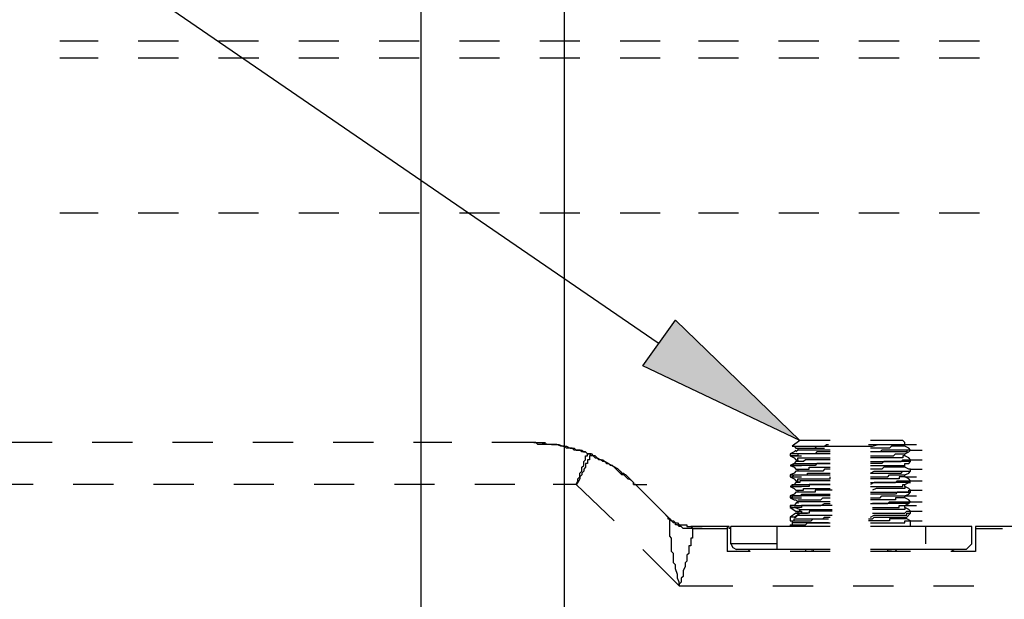
# Model space of a CAD drawing. Units: millimetres. Extents: x 0 to 250, y -250 to 0.
# Drawn here: x 167 to 181, y -117 to -109 of the extents above; entities that cross this region are included whole.
import ezdxf

# ---------------------------------------------------------------- set-up
doc = ezdxf.new("R2010")
doc.units = ezdxf.units.MM
doc.header["$MEASUREMENT"] = 0
doc.layers.add('Layer 1', color=7, linetype='Continuous')

# ---------------------------------------------------------------- blocks, each defined once
blk = doc.blocks.new('block 3')
at = {"layer": 'Layer 1'}
blk.add_hatch(color=7, dxfattribs=at).paths.add_polyline_path([(176.384, -112.911), (178.21, -114.68), (175.907, -113.585)])
at = {"layer": 'Layer 1', "color": 7, "lineweight": 25}
for points in [[(172.65, -177.724), (172.65, -89.687)], [(176.132, -113.248), (144.034, -91.259), (133.981, -91.259)], [(174.756, -177.836), (174.756, -94.208)], [(167.342, -108.811), (167.903, -108.811)], [(168.493, -108.811), (169.083, -108.811)], [(169.672, -108.811), (170.262, -108.811)], [(170.852, -108.811), (171.442, -108.811)], [(172.031, -108.811), (172.621, -108.811)], [(173.211, -108.811), (173.8, -108.811)], [(174.39, -108.811), (174.98, -108.811)], [(175.57, -108.811), (176.159, -108.811)], [(176.721, -108.811), (177.311, -108.811)], [(177.9, -108.811), (178.49, -108.811)], [(179.08, -108.811), (179.67, -108.811)], [(180.259, -108.811), (180.849, -108.811)], [(167.342, -109.063), (167.904, -109.063)], [(168.493, -109.063), (169.083, -109.063)], [(169.673, -109.063), (170.263, -109.063)], [(170.852, -109.063), (171.442, -109.063)], [(172.032, -109.063), (172.621, -109.063)], [(173.211, -109.063), (173.801, -109.063)], [(174.391, -109.063), (174.98, -109.063)], [(175.57, -109.063), (176.16, -109.063)], [(176.721, -109.063), (177.311, -109.063)], [(177.901, -109.063), (178.491, -109.063)], [(179.08, -109.063), (179.67, -109.063)], [(180.26, -109.063), (180.849, -109.063)], [(167.342, -111.338), (167.903, -111.338)], [(168.493, -111.338), (169.083, -111.338)], [(169.673, -111.338), (170.262, -111.338)], [(170.852, -111.338), (171.442, -111.338)], [(172.031, -111.338), (172.621, -111.338)], [(173.211, -111.338), (173.801, -111.338)], [(174.39, -111.338), (174.98, -111.338)], [(175.57, -111.338), (176.16, -111.338)], [(176.721, -111.338), (177.311, -111.338)], [(177.901, -111.338), (178.49, -111.338)], [(179.08, -111.338), (179.67, -111.338)], [(180.26, -111.338), (180.849, -111.338)], [(176.384, -112.911), (178.21, -114.68), (175.907, -113.585), (176.384, -112.911)], [(178.21, -114.68), (178.097, -114.764)], [(178.659, -114.68), (178.21, -114.68)], [(179.726, -114.68), (179.249, -114.68)], [(179.754, -114.708), (179.726, -114.68)], [(167.23, -114.708), (166.64, -114.708)], [(167.23, -114.708), (166.64, -114.708)], [(168.409, -114.708), (167.819, -114.708)], [(168.409, -114.708), (167.82, -114.708)], [(169.589, -114.708), (168.999, -114.708)], [(169.589, -114.708), (168.999, -114.708)], [(170.768, -114.708), (170.178, -114.708)], [(170.768, -114.708), (170.178, -114.708)], [(171.948, -114.708), (171.358, -114.708)], [(171.947, -114.708), (171.358, -114.708)], [(173.099, -114.708), (172.537, -114.708)], [(173.099, -114.708), (172.537, -114.708)], [(174.306, -114.708), (173.689, -114.708)], [(174.306, -114.708), (173.689, -114.708)], [(174.306, -114.708), (174.475, -114.708)], [(178.154, -114.82), (178.126, -114.848), (178.069, -114.876)], [(178.126, -114.764), (178.154, -114.792)], [(178.154, -114.792), (178.182, -114.792), (178.182, -114.82), (178.154, -114.848)], [(178.154, -114.792), (178.322, -114.792)], [(178.154, -114.792), (178.322, -114.792)], [(178.154, -114.792), (178.182, -114.792), (178.35, -114.792)], [(178.182, -114.792), (178.35, -114.792)], [(178.182, -114.792), (178.21, -114.792), (178.238, -114.792), (178.266, -114.792), (178.434, -114.792)], [(178.266, -114.792), (178.294, -114.792), (178.462, -114.792)], [(178.294, -114.792), (178.462, -114.792)], [(178.294, -114.792), (178.462, -114.792)], [(178.294, -114.792), (178.462, -114.792)], [(178.294, -114.792), (178.462, -114.792)], [(178.294, -114.792), (178.462, -114.792)], [(178.294, -114.792), (178.378, -114.792), (178.406, -114.792), (178.575, -114.792)], [(178.406, -114.792), (178.434, -114.792), (178.462, -114.764), (178.519, -114.764), (178.575, -114.764), (178.603, -114.764), (178.771, -114.764)], [(178.603, -114.764), (178.771, -114.764)], [(178.603, -114.764), (178.631, -114.764), (178.715, -114.764), (178.771, -114.764), (178.799, -114.764), (178.884, -114.764), (178.968, -114.764)], [(178.968, -114.764), (179.024, -114.764), (179.08, -114.764), (179.136, -114.764), (179.193, -114.764), (179.249, -114.764), (179.277, -114.764), (179.361, -114.736), (179.417, -114.736), (179.473, -114.736), (179.53, -114.736), (179.586, -114.736), (179.614, -114.736), (179.782, -114.736)], [(179.614, -114.736), (179.642, -114.736), (179.698, -114.736), (179.867, -114.736)], [(179.698, -114.736), (179.867, -114.736)], [(179.698, -114.736), (179.867, -114.736)], [(179.698, -114.736), (179.867, -114.736)], [(179.698, -114.736), (179.867, -114.736)], [(179.698, -114.736), (179.867, -114.736)], [(179.698, -114.736), (179.867, -114.736)], [(179.698, -114.736), (179.726, -114.736), (179.754, -114.736), (179.923, -114.736)], [(179.754, -114.736), (179.754, -114.708)], [(179.754, -114.764), (179.754, -114.736)], [(179.754, -114.736), (179.923, -114.736)], [(179.839, -114.82), (179.81, -114.792), (179.754, -114.764)], [(179.754, -114.876), (179.81, -114.848), (179.839, -114.82)], [(179.839, -114.82), (180.007, -114.82)], [(179.839, -114.82), (180.007, -114.82)], [(174.924, -115.326), (174.952, -115.269), (174.952, -115.241), (174.98, -115.213), (174.98, -115.157), (175.008, -115.129), (175.008, -115.073), (175.037, -115.045), (175.037, -114.989), (175.065, -114.961), (175.065, -114.904), (175.093, -114.904), (175.093, -114.876)], [(175.149, -114.904), (175.121, -114.904), (175.121, -114.961), (175.093, -114.961), (175.093, -115.017), (175.065, -115.017), (175.065, -115.073), (175.037, -115.101), (175.037, -115.129), (175.008, -115.157), (175.008, -115.185), (174.98, -115.213), (174.98, -115.241), (174.952, -115.298), (174.924, -115.326)], [(175.093, -114.876), (175.121, -114.876), (175.149, -114.904)], [(175.149, -114.876), (175.093, -114.876)], [(175.795, -115.326), (175.767, -115.326), (175.767, -115.298), (175.654, -115.185), (175.598, -115.185), (175.458, -115.045), (175.43, -115.045), (175.402, -115.017), (175.345, -114.989), (175.317, -114.989), (175.289, -114.961), (175.261, -114.961), (175.205, -114.904), (175.149, -114.904)], [(178.069, -114.876), (178.069, -114.904)], [(178.069, -114.904), (178.126, -114.932), (178.154, -114.961)], [(178.069, -114.904), (178.238, -114.904)], [(178.154, -114.961), (178.182, -114.961), (178.182, -114.989), (178.154, -114.989)], [(179.754, -114.904), (179.754, -114.876)], [(179.839, -114.961), (179.81, -114.932), (179.754, -114.904)], [(179.839, -114.989), (179.839, -114.961)], [(179.839, -114.961), (180.007, -114.961)], [(178.154, -114.989), (178.126, -115.017), (178.069, -115.045)], [(178.069, -115.045), (178.126, -115.073), (178.154, -115.101)], [(178.069, -115.045), (178.238, -115.045)], [(178.069, -115.045), (178.097, -115.045)], [(178.154, -115.101), (178.182, -115.101), (178.182, -115.129), (178.154, -115.129)], [(179.754, -115.017), (179.81, -115.017), (179.839, -114.989)], [(179.754, -115.073), (179.754, -115.017)], [(179.839, -115.101), (179.81, -115.101), (179.754, -115.073)], [(179.839, -115.129), (179.839, -115.101)], [(179.839, -115.101), (180.007, -115.101)], [(178.154, -115.129), (178.126, -115.157), (178.069, -115.185)], [(178.069, -115.185), (178.069, -115.213)], [(178.069, -115.213), (178.126, -115.241), (178.154, -115.269)], [(178.069, -115.213), (178.238, -115.213)], [(179.754, -115.185), (179.81, -115.157), (179.839, -115.129)], [(179.754, -115.213), (179.754, -115.185)], [(179.839, -115.269), (179.81, -115.241), (179.754, -115.213)], [(179.754, -115.213), (179.923, -115.213)], [(166.949, -115.326), (166.359, -115.326)], [(168.128, -115.326), (167.539, -115.326)], [(169.308, -115.326), (168.718, -115.326)], [(170.487, -115.326), (169.898, -115.326)], [(171.667, -115.326), (171.077, -115.326)], [(172.846, -115.326), (172.256, -115.326)], [(174.026, -115.326), (173.436, -115.326)], [(174.924, -115.326), (174.587, -115.326)], [(174.924, -115.326), (175.486, -115.859)], [(175.795, -115.326), (176.3, -115.831)], [(175.795, -115.326), (175.963, -115.326)], [(175.795, -115.326), (176.3, -115.831)], [(178.154, -115.298), (178.126, -115.326), (178.069, -115.354)], [(178.069, -115.354), (178.126, -115.382), (178.154, -115.41)], [(178.069, -115.354), (178.238, -115.354)], [(178.069, -115.354), (178.238, -115.354)], [(178.182, -115.269), (178.182, -115.298), (178.154, -115.298)], [(178.154, -115.269), (178.182, -115.269)], [(179.754, -115.326), (179.81, -115.298), (179.839, -115.298)], [(179.754, -115.354), (179.754, -115.326)], [(179.839, -115.41), (179.81, -115.382), (179.754, -115.354)], [(179.839, -115.269), (180.007, -115.269)], [(179.839, -115.269), (180.007, -115.269)], [(178.154, -115.438), (178.126, -115.466), (178.069, -115.494)], [(178.069, -115.494), (178.069, -115.522)], [(178.069, -115.522), (178.126, -115.55), (178.154, -115.55)], [(178.069, -115.522), (178.238, -115.522)], [(178.154, -115.41), (178.182, -115.41), (178.182, -115.438)], [(178.182, -115.438), (178.154, -115.438)], [(178.154, -115.55), (178.182, -115.578)], [(179.754, -115.494), (179.81, -115.466), (179.839, -115.438)], [(179.754, -115.494), (179.923, -115.494)], [(179.754, -115.522), (179.754, -115.494)], [(179.839, -115.578), (179.81, -115.55), (179.754, -115.522)], [(179.839, -115.438), (179.839, -115.41)], [(179.839, -115.41), (180.007, -115.41)], [(178.154, -115.606), (178.126, -115.635), (178.069, -115.635)], [(178.069, -115.635), (178.069, -115.663)], [(178.069, -115.663), (178.154, -115.719)], [(178.097, -115.663), (178.069, -115.663), (178.126, -115.663)], [(178.21, -115.691), (178.126, -115.663)], [(178.182, -115.578), (178.154, -115.606)], [(178.154, -115.719), (178.21, -115.719), (178.21, -115.691)], [(178.21, -115.691), (178.21, -115.719), (178.238, -115.719), (178.238, -115.747), (178.21, -115.747)], [(179.754, -115.635), (179.81, -115.606), (179.839, -115.578)], [(179.754, -115.635), (179.923, -115.635)], [(179.754, -115.663), (179.754, -115.635)], [(179.839, -115.719), (179.81, -115.691), (179.754, -115.663)], [(179.839, -115.578), (180.007, -115.578)], [(179.839, -115.578), (180.007, -115.578)], [(176.3, -115.831), (176.244, -115.775), (176.272, -115.803), (176.272, -115.831), (176.3, -115.831), (176.328, -115.859), (176.356, -115.859), (176.384, -115.887), (176.412, -115.887), (176.44, -115.915), (176.553, -115.915), (176.553, -115.943), (176.609, -115.943), (176.637, -115.972)], [(176.244, -115.775), (176.272, -115.803)], [(176.441, -116.814), (176.441, -116.758), (176.413, -116.702), (176.413, -116.646), (176.384, -116.561), (176.384, -116.505), (176.356, -116.477), (176.356, -116.337), (176.328, -116.309), (176.328, -116.112), (176.3, -116.084), (176.3, -115.831)], [(176.637, -115.972), (176.497, -115.972), (176.469, -115.943), (176.441, -115.943), (176.413, -115.915), (176.384, -115.915), (176.384, -115.887), (176.356, -115.887), (176.328, -115.859), (176.3, -115.831)], [(178.154, -115.747), (178.069, -115.803)], [(178.069, -115.803), (178.069, -115.859)], [(178.126, -115.803), (178.069, -115.803)], [(178.126, -115.803), (178.21, -115.747)], [(178.154, -115.719), (178.182, -115.719), (178.182, -115.747), (178.154, -115.747)], [(178.154, -115.747), (178.322, -115.747)], [(178.21, -115.747), (178.154, -115.747)], [(179.782, -115.831), (179.754, -115.831), (179.754, -115.803), (179.782, -115.803)], [(179.782, -115.803), (179.839, -115.747)], [(179.839, -115.859), (179.782, -115.831)], [(179.839, -115.747), (179.839, -115.719)], [(179.839, -115.719), (180.007, -115.719)], [(176.637, -115.972), (176.637, -116.112), (176.609, -116.112), (176.609, -116.224), (176.581, -116.224), (176.581, -116.337), (176.553, -116.365), (176.553, -116.449), (176.525, -116.477), (176.525, -116.533), (176.497, -116.589), (176.497, -116.674), (176.469, -116.702), (176.469, -116.758), (176.441, -116.786), (176.441, -116.814)], [(176.609, -115.943), (176.778, -115.943)], [(177.143, -115.943), (176.609, -115.943)], [(176.637, -115.971), (177.143, -115.971), (177.143, -116.308)], [(176.637, -115.971), (176.806, -115.971)], [(177.143, -115.943), (177.143, -115.972)], [(177.199, -115.972), (177.171, -115.972), (177.171, -115.943), (177.143, -115.943)], [(177.873, -115.943), (177.199, -115.943)], [(177.873, -116.196), (177.199, -116.196), (177.199, -115.943)], [(178.659, -115.943), (177.873, -115.943), (177.873, -116.196)], [(178.069, -115.915), (178.069, -115.943)], [(178.097, -115.859), (178.097, -115.915)], [(180.063, -116.196), (180.063, -115.943), (179.249, -115.943)], [(179.839, -115.943), (179.839, -115.859)], [(179.839, -115.859), (180.007, -115.859)], [(180.737, -115.943), (180.063, -115.943)], [(180.737, -116.196), (180.737, -115.943)], [(181.411, -115.943), (180.793, -115.943)], [(180.793, -115.943), (180.793, -115.972)], [(180.793, -115.971), (180.793, -116.308)], [(180.793, -115.971), (181.186, -115.971)], [(177.199, -116.196), (177.227, -116.252), (177.283, -116.28)], [(177.873, -116.196), (177.873, -116.28), (177.283, -116.28)], [(180.653, -116.28), (180.737, -116.196)], [(175.907, -116.28), (176.441, -116.814)], [(177.48, -116.308), (177.143, -116.308)], [(177.48, -116.308), (177.452, -116.28), (177.395, -116.28)], [(178.659, -116.28), (177.873, -116.28)], [(178.659, -116.308), (178.069, -116.308)], [(178.322, -116.28), (178.294, -116.28), (178.294, -116.309)], [(178.378, -116.28), (178.406, -116.28), (178.406, -116.309)], [(180.653, -116.28), (180.063, -116.28), (179.249, -116.28)], [(179.839, -116.308), (179.249, -116.308)], [(179.502, -116.308), (179.502, -116.28), (179.558, -116.28)], [(179.642, -116.308), (179.614, -116.28), (179.586, -116.28)], [(180.513, -116.28), (180.484, -116.28), (180.428, -116.308)], [(180.793, -116.308), (180.428, -116.308)], [(176.441, -116.814), (177.227, -116.814)], [(177.817, -116.814), (178.406, -116.814)], [(178.996, -116.814), (179.586, -116.814)], [(180.176, -116.814), (180.765, -116.814)]]:
    blk.add_lwpolyline(points, dxfattribs=at)
at = {"layer": 'Layer 1', "lineweight": 0}
blk.add_lwpolyline([(176.384, -112.911), (178.21, -114.68), (175.907, -113.585), (176.384, -112.911)], dxfattribs=at)
at = {"layer": 'Layer 1', "color": 7, "lineweight": 25}
for points, knots in [([(175.093, -114.876), (175.093, -114.876), (175.065, -114.848), (175.065, -114.848), (175.065, -114.848), (175.008, -114.848), (175.008, -114.848), (175.008, -114.848), (174.98, -114.82), (174.98, -114.82), (174.98, -114.82), (174.896, -114.82), (174.896, -114.82), (174.896, -114.82), (174.868, -114.792), (174.868, -114.792), (174.868, -114.792), (174.784, -114.792), (174.784, -114.792), (174.784, -114.792), (174.756, -114.764), (174.756, -114.764), (174.756, -114.764), (174.7, -114.764), (174.7, -114.764), (174.7, -114.764), (174.643, -114.736), (174.643, -114.736), (174.55, -114.736), (174.456, -114.736), (174.363, -114.736), (174.363, -114.736), (174.334, -114.708), (174.334, -114.708), (174.334, -114.708), (174.306, -114.708), (174.306, -114.708)], [0, 0, 0, 0, 1, 1, 1, 2, 2, 2, 3, 3, 3, 4, 4, 4, 5, 5, 5, 6, 6, 6, 7, 7, 7, 8, 8, 8, 9, 9, 9, 10, 10, 10, 11, 11, 11, 12, 12, 12, 12]), ([(174.306, -114.708), (174.306, -114.708), (174.363, -114.708), (174.363, -114.708), (174.492, -114.712), (174.483, -114.75), (174.671, -114.736), (174.671, -114.736), (174.728, -114.764), (174.728, -114.764), (174.728, -114.764), (174.784, -114.764), (174.784, -114.764), (174.784, -114.764), (174.84, -114.792), (174.84, -114.792), (174.84, -114.792), (174.896, -114.792), (174.896, -114.792), (174.896, -114.792), (174.924, -114.82), (174.924, -114.82), (174.924, -114.82), (175.008, -114.82), (175.008, -114.82), (175.008, -114.82), (175.037, -114.848), (175.037, -114.848), (175.037, -114.848), (175.065, -114.848), (175.065, -114.848), (175.065, -114.848), (175.093, -114.876), (175.093, -114.876)], [0, 0, 0, 0, 1, 1, 1, 2, 2, 2, 3, 3, 3, 4, 4, 4, 5, 5, 5, 6, 6, 6, 7, 7, 7, 8, 8, 8, 9, 9, 9, 10, 10, 10, 11, 11, 11, 11]), ([(178.126, -114.764), (178.126, -114.764), (178.097, -114.764), (178.097, -114.764), (178.097, -114.764), (178.154, -114.764), (178.154, -114.764), (178.21, -114.764), (178.266, -114.764), (178.322, -114.764), (178.322, -114.764), (178.378, -114.764), (178.378, -114.764), (178.444, -114.764), (178.509, -114.764), (178.575, -114.764), (178.575, -114.764), (178.603, -114.736), (178.603, -114.736), (178.603, -114.736), (178.631, -114.736), (178.631, -114.736)], [0, 0, 0, 0, 1, 1, 1, 2, 2, 2, 3, 3, 3, 4, 4, 4, 5, 5, 5, 6, 6, 6, 7, 7, 7, 7]), ([(178.659, -114.82), (178.659, -114.82), (178.631, -114.82), (178.631, -114.82), (178.481, -114.82), (178.331, -114.82), (178.182, -114.82), (178.182, -114.82), (178.154, -114.848), (178.154, -114.848)], [0, 0, 0, 0, 1, 1, 1, 2, 2, 2, 3, 3, 3, 3]), ([(179.221, -114.736), (179.221, -114.736), (179.249, -114.736), (179.249, -114.736), (179.408, -114.736), (179.567, -114.736), (179.726, -114.736), (179.726, -114.736), (179.754, -114.736), (179.754, -114.736), (179.754, -114.736), (179.754, -114.708), (179.754, -114.708)], [0, 0, 0, 0, 1, 1, 1, 2, 2, 2, 3, 3, 3, 4, 4, 4, 4]), ([(179.754, -114.764), (179.754, -114.764), (179.558, -114.764), (179.558, -114.764), (179.558, -114.764), (179.53, -114.792), (179.53, -114.792), (179.53, -114.792), (179.473, -114.792), (179.473, -114.792), (179.417, -114.792), (179.361, -114.792), (179.305, -114.792), (179.305, -114.792), (179.249, -114.792), (179.249, -114.792)], [0, 0, 0, 0, 1, 1, 1, 2, 2, 2, 3, 3, 3, 4, 4, 4, 5, 5, 5, 5]), ([(179.839, -114.82), (179.839, -114.82), (179.782, -114.82), (179.782, -114.82), (179.782, -114.82), (179.782, -114.848), (179.782, -114.848), (179.782, -114.848), (179.754, -114.848), (179.754, -114.848), (179.605, -114.848), (179.455, -114.848), (179.305, -114.848), (179.305, -114.848), (179.249, -114.848), (179.249, -114.848)], [0, 0, 0, 0, 1, 1, 1, 2, 2, 2, 3, 3, 3, 4, 4, 4, 5, 5, 5, 5]), ([(179.839, -114.82), (179.839, -114.82), (179.782, -114.82), (179.782, -114.82), (179.717, -114.82), (179.651, -114.82), (179.586, -114.82), (179.586, -114.82), (179.417, -114.82), (179.417, -114.82), (179.417, -114.82), (179.389, -114.848), (179.389, -114.848), (179.389, -114.848), (179.249, -114.848), (179.249, -114.848)], [0, 0, 0, 0, 1, 1, 1, 2, 2, 2, 3, 3, 3, 4, 4, 4, 5, 5, 5, 5]), ([(175.149, -114.876), (175.149, -114.876), (175.177, -114.904), (175.177, -114.904), (175.177, -114.904), (175.205, -114.932), (175.205, -114.932), (175.205, -114.932), (175.233, -114.932), (175.233, -114.932), (175.233, -114.932), (175.289, -114.961), (175.289, -114.961), (175.289, -114.961), (175.317, -114.961), (175.317, -114.961), (175.317, -114.961), (175.345, -114.989), (175.345, -114.989), (175.345, -114.989), (175.373, -115.017), (175.373, -115.017), (175.373, -115.017), (175.402, -115.017), (175.402, -115.017), (175.463, -115.058), (175.523, -115.071), (175.57, -115.129), (175.57, -115.129), (175.598, -115.157), (175.598, -115.157), (175.598, -115.157), (175.626, -115.157), (175.626, -115.157), (175.626, -115.157), (175.626, -115.185), (175.626, -115.185), (175.755, -115.325), (175.637, -115.158), (175.767, -115.298), (175.767, -115.298), (175.767, -115.326), (175.767, -115.326), (175.767, -115.326), (175.795, -115.326), (175.795, -115.326)], [0, 0, 0, 0, 1, 1, 1, 2, 2, 2, 3, 3, 3, 4, 4, 4, 5, 5, 5, 6, 6, 6, 7, 7, 7, 8, 8, 8, 9, 9, 9, 10, 10, 10, 11, 11, 11, 12, 12, 12, 13, 13, 13, 14, 14, 14, 15, 15, 15, 15]), ([(178.659, -114.848), (178.659, -114.848), (178.463, -114.848), (178.463, -114.848), (178.463, -114.848), (178.434, -114.876), (178.434, -114.876), (178.434, -114.876), (178.322, -114.876), (178.322, -114.876), (178.257, -114.876), (178.191, -114.876), (178.126, -114.876), (178.126, -114.876), (178.069, -114.876), (178.069, -114.876)], [0, 0, 0, 0, 1, 1, 1, 2, 2, 2, 3, 3, 3, 4, 4, 4, 5, 5, 5, 5]), ([(178.659, -114.876), (178.659, -114.876), (178.631, -114.876), (178.631, -114.876), (178.491, -114.876), (178.35, -114.876), (178.21, -114.876), (178.21, -114.876), (178.182, -114.876), (178.182, -114.876), (178.182, -114.876), (178.182, -114.904), (178.182, -114.904), (178.182, -114.904), (178.069, -114.904), (178.069, -114.904)], [0, 0, 0, 0, 1, 1, 1, 2, 2, 2, 3, 3, 3, 4, 4, 4, 5, 5, 5, 5]), ([(178.154, -114.961), (178.154, -114.961), (178.182, -114.961), (178.182, -114.961), (178.182, -114.961), (178.182, -114.932), (178.182, -114.932), (178.182, -114.932), (178.21, -114.932), (178.21, -114.932), (178.35, -114.932), (178.491, -114.932), (178.631, -114.932), (178.631, -114.932), (178.659, -114.932), (178.659, -114.932)], [0, 0, 0, 0, 1, 1, 1, 2, 2, 2, 3, 3, 3, 4, 4, 4, 5, 5, 5, 5]), ([(178.659, -114.961), (178.659, -114.961), (178.603, -114.961), (178.603, -114.961), (178.547, -114.961), (178.491, -114.961), (178.434, -114.961), (178.434, -114.961), (178.294, -114.961), (178.294, -114.961), (178.294, -114.961), (178.266, -114.989), (178.266, -114.989), (178.266, -114.989), (178.154, -114.989), (178.154, -114.989)], [0, 0, 0, 0, 1, 1, 1, 2, 2, 2, 3, 3, 3, 4, 4, 4, 5, 5, 5, 5]), ([(179.249, -114.904), (179.249, -114.904), (179.305, -114.904), (179.305, -114.904), (179.361, -114.904), (179.417, -114.904), (179.473, -114.904), (179.473, -114.904), (179.586, -114.904), (179.586, -114.904), (179.586, -114.904), (179.614, -114.876), (179.614, -114.876), (179.614, -114.876), (179.754, -114.876), (179.754, -114.876)], [0, 0, 0, 0, 1, 1, 1, 2, 2, 2, 3, 3, 3, 4, 4, 4, 5, 5, 5, 5]), ([(179.754, -114.904), (179.754, -114.904), (179.726, -114.904), (179.726, -114.904), (179.726, -114.904), (179.726, -114.932), (179.726, -114.932), (179.726, -114.932), (179.698, -114.932), (179.698, -114.932), (179.558, -114.932), (179.417, -114.932), (179.277, -114.932), (179.277, -114.932), (179.249, -114.932), (179.249, -114.932)], [0, 0, 0, 0, 1, 1, 1, 2, 2, 2, 3, 3, 3, 4, 4, 4, 5, 5, 5, 5]), ([(179.249, -114.989), (179.249, -114.989), (179.333, -114.989), (179.333, -114.989), (179.399, -114.989), (179.464, -114.989), (179.53, -114.989), (179.53, -114.989), (179.698, -114.989), (179.698, -114.989), (179.698, -114.989), (179.726, -114.961), (179.726, -114.961), (179.726, -114.961), (179.839, -114.961), (179.839, -114.961)], [0, 0, 0, 0, 1, 1, 1, 2, 2, 2, 3, 3, 3, 4, 4, 4, 5, 5, 5, 5]), ([(178.659, -115.017), (178.659, -115.017), (178.463, -115.017), (178.463, -115.017), (178.463, -115.017), (178.434, -115.045), (178.434, -115.045), (178.434, -115.045), (178.322, -115.045), (178.322, -115.045), (178.257, -115.045), (178.191, -115.045), (178.126, -115.045), (178.126, -115.045), (178.069, -115.045), (178.069, -115.045)], [0, 0, 0, 0, 1, 1, 1, 2, 2, 2, 3, 3, 3, 4, 4, 4, 5, 5, 5, 5]), ([(178.069, -115.045), (178.069, -115.045), (178.097, -115.045), (178.097, -115.045), (178.097, -115.045), (178.126, -115.017), (178.126, -115.017), (178.191, -115.017), (178.257, -115.017), (178.322, -115.017), (178.322, -115.017), (178.378, -115.017), (178.378, -115.017), (178.453, -115.017), (178.528, -115.017), (178.603, -115.017), (178.603, -115.017), (178.659, -115.017), (178.659, -115.017)], [0, 0, 0, 0, 1, 1, 1, 2, 2, 2, 3, 3, 3, 4, 4, 4, 5, 5, 5, 6, 6, 6, 6]), ([(178.154, -115.101), (178.154, -115.101), (178.182, -115.101), (178.182, -115.101), (178.228, -115.101), (178.275, -115.101), (178.322, -115.101), (178.322, -115.101), (178.35, -115.101), (178.35, -115.101), (178.35, -115.101), (178.35, -115.073), (178.35, -115.073), (178.35, -115.073), (178.378, -115.073), (178.378, -115.073), (178.462, -115.073), (178.547, -115.073), (178.631, -115.073), (178.631, -115.073), (178.659, -115.073), (178.659, -115.073)], [0, 0, 0, 0, 1, 1, 1, 2, 2, 2, 3, 3, 3, 4, 4, 4, 5, 5, 5, 6, 6, 6, 7, 7, 7, 7]), ([(178.659, -115.101), (178.659, -115.101), (178.575, -115.101), (178.575, -115.101), (178.575, -115.101), (178.547, -115.129), (178.547, -115.129), (178.547, -115.129), (178.378, -115.129), (178.378, -115.129), (178.322, -115.129), (178.266, -115.129), (178.21, -115.129), (178.21, -115.129), (178.154, -115.129), (178.154, -115.129)], [0, 0, 0, 0, 1, 1, 1, 2, 2, 2, 3, 3, 3, 4, 4, 4, 5, 5, 5, 5]), ([(179.839, -114.989), (179.839, -114.989), (179.782, -114.989), (179.782, -114.989), (179.717, -114.989), (179.651, -114.989), (179.586, -114.989), (179.586, -114.989), (179.445, -114.989), (179.445, -114.989), (179.445, -114.989), (179.417, -115.017), (179.417, -115.017), (179.417, -115.017), (179.249, -115.017), (179.249, -115.017)], [0, 0, 0, 0, 1, 1, 1, 2, 2, 2, 3, 3, 3, 4, 4, 4, 5, 5, 5, 5]), ([(179.249, -115.045), (179.249, -115.045), (179.277, -115.045), (179.277, -115.045), (179.427, -115.045), (179.576, -115.045), (179.726, -115.045), (179.726, -115.045), (179.754, -115.045), (179.754, -115.045), (179.754, -115.045), (179.754, -115.017), (179.754, -115.017)], [0, 0, 0, 0, 1, 1, 1, 2, 2, 2, 3, 3, 3, 4, 4, 4, 4]), ([(179.754, -115.073), (179.754, -115.073), (179.698, -115.073), (179.698, -115.073), (179.642, -115.073), (179.586, -115.073), (179.53, -115.073), (179.53, -115.073), (179.445, -115.073), (179.445, -115.073), (179.445, -115.073), (179.417, -115.101), (179.417, -115.101), (179.417, -115.101), (179.249, -115.101), (179.249, -115.101)], [0, 0, 0, 0, 1, 1, 1, 2, 2, 2, 3, 3, 3, 4, 4, 4, 5, 5, 5, 5]), ([(179.249, -115.157), (179.249, -115.157), (179.305, -115.129), (179.305, -115.129), (179.473, -115.129), (179.642, -115.129), (179.81, -115.129), (179.81, -115.129), (179.839, -115.129), (179.839, -115.129), (179.839, -115.129), (179.839, -115.101), (179.839, -115.101)], [0, 0, 0, 0, 1, 1, 1, 2, 2, 2, 3, 3, 3, 4, 4, 4, 4]), ([(178.069, -115.185), (178.069, -115.185), (178.097, -115.185), (178.097, -115.185), (178.163, -115.185), (178.229, -115.185), (178.294, -115.185), (178.294, -115.185), (178.322, -115.185), (178.322, -115.185), (178.322, -115.185), (178.322, -115.157), (178.322, -115.157), (178.322, -115.157), (178.35, -115.157), (178.35, -115.157), (178.444, -115.157), (178.537, -115.157), (178.631, -115.157), (178.631, -115.157), (178.659, -115.157), (178.659, -115.157)], [0, 0, 0, 0, 1, 1, 1, 2, 2, 2, 3, 3, 3, 4, 4, 4, 5, 5, 5, 6, 6, 6, 7, 7, 7, 7]), ([(178.069, -115.213), (178.069, -115.213), (178.097, -115.213), (178.097, -115.213), (178.097, -115.213), (178.126, -115.185), (178.126, -115.185), (178.191, -115.185), (178.257, -115.185), (178.322, -115.185), (178.322, -115.185), (178.378, -115.185), (178.378, -115.185), (178.453, -115.185), (178.528, -115.185), (178.603, -115.185), (178.603, -115.185), (178.659, -115.185), (178.659, -115.185)], [0, 0, 0, 0, 1, 1, 1, 2, 2, 2, 3, 3, 3, 4, 4, 4, 5, 5, 5, 6, 6, 6, 6]), ([(178.182, -115.269), (178.182, -115.269), (178.182, -115.241), (178.182, -115.241), (178.182, -115.241), (178.21, -115.241), (178.21, -115.241), (178.35, -115.241), (178.491, -115.241), (178.631, -115.241), (178.631, -115.241), (178.659, -115.241), (178.659, -115.241), (178.659, -115.241), (178.659, -115.213), (178.659, -115.213)], [0, 0, 0, 0, 1, 1, 1, 2, 2, 2, 3, 3, 3, 4, 4, 4, 5, 5, 5, 5]), ([(179.249, -115.157), (179.249, -115.157), (179.333, -115.157), (179.333, -115.157), (179.399, -115.157), (179.464, -115.157), (179.53, -115.157), (179.53, -115.157), (179.698, -115.157), (179.698, -115.157), (179.698, -115.157), (179.726, -115.129), (179.726, -115.129), (179.726, -115.129), (179.839, -115.129), (179.839, -115.129)], [0, 0, 0, 0, 1, 1, 1, 2, 2, 2, 3, 3, 3, 4, 4, 4, 5, 5, 5, 5]), ([(179.249, -115.213), (179.249, -115.213), (179.305, -115.213), (179.305, -115.213), (179.361, -115.213), (179.417, -115.213), (179.473, -115.213), (179.473, -115.213), (179.502, -115.213), (179.502, -115.213), (179.502, -115.213), (179.53, -115.185), (179.53, -115.185), (179.586, -115.185), (179.642, -115.185), (179.698, -115.185), (179.698, -115.185), (179.754, -115.185), (179.754, -115.185)], [0, 0, 0, 0, 1, 1, 1, 2, 2, 2, 3, 3, 3, 4, 4, 4, 5, 5, 5, 6, 6, 6, 6]), ([(179.754, -115.213), (179.754, -115.213), (179.67, -115.213), (179.67, -115.213), (179.67, -115.213), (179.67, -115.241), (179.67, -115.241), (179.67, -115.241), (179.642, -115.241), (179.642, -115.241), (179.52, -115.241), (179.399, -115.241), (179.277, -115.241), (179.277, -115.241), (179.249, -115.241), (179.249, -115.241)], [0, 0, 0, 0, 1, 1, 1, 2, 2, 2, 3, 3, 3, 4, 4, 4, 5, 5, 5, 5]), ([(178.659, -115.326), (178.659, -115.326), (178.631, -115.326), (178.631, -115.326), (178.547, -115.326), (178.463, -115.326), (178.378, -115.326), (178.378, -115.326), (178.35, -115.326), (178.35, -115.326), (178.35, -115.326), (178.35, -115.354), (178.35, -115.354), (178.35, -115.354), (178.322, -115.354), (178.322, -115.354), (178.247, -115.354), (178.172, -115.354), (178.097, -115.354), (178.097, -115.354), (178.069, -115.354), (178.069, -115.354)], [0, 0, 0, 0, 1, 1, 1, 2, 2, 2, 3, 3, 3, 4, 4, 4, 5, 5, 5, 6, 6, 6, 7, 7, 7, 7]), ([(178.069, -115.354), (178.069, -115.354), (178.097, -115.354), (178.097, -115.354), (178.097, -115.354), (178.097, -115.326), (178.097, -115.326), (178.097, -115.326), (178.126, -115.326), (178.126, -115.326), (178.294, -115.326), (178.463, -115.326), (178.631, -115.326), (178.631, -115.326), (178.659, -115.326), (178.659, -115.326)], [0, 0, 0, 0, 1, 1, 1, 2, 2, 2, 3, 3, 3, 4, 4, 4, 5, 5, 5, 5]), ([(178.659, -115.269), (178.659, -115.269), (178.631, -115.269), (178.631, -115.269), (178.5, -115.269), (178.369, -115.269), (178.238, -115.269), (178.238, -115.269), (178.21, -115.269), (178.21, -115.269), (178.21, -115.269), (178.21, -115.298), (178.21, -115.298), (178.21, -115.298), (178.182, -115.298), (178.182, -115.298)], [0, 0, 0, 0, 1, 1, 1, 2, 2, 2, 3, 3, 3, 4, 4, 4, 5, 5, 5, 5]), ([(178.182, -115.41), (178.182, -115.41), (178.266, -115.41), (178.266, -115.41), (178.266, -115.41), (178.266, -115.382), (178.266, -115.382), (178.266, -115.382), (178.294, -115.382), (178.294, -115.382), (178.406, -115.382), (178.519, -115.382), (178.631, -115.382), (178.631, -115.382), (178.659, -115.382), (178.659, -115.382)], [0, 0, 0, 0, 1, 1, 1, 2, 2, 2, 3, 3, 3, 4, 4, 4, 5, 5, 5, 5]), ([(179.249, -115.298), (179.249, -115.298), (179.333, -115.298), (179.333, -115.298), (179.399, -115.298), (179.464, -115.298), (179.53, -115.298), (179.53, -115.298), (179.614, -115.298), (179.614, -115.298), (179.614, -115.298), (179.642, -115.269), (179.642, -115.269), (179.642, -115.269), (179.839, -115.269), (179.839, -115.269)], [0, 0, 0, 0, 1, 1, 1, 2, 2, 2, 3, 3, 3, 4, 4, 4, 5, 5, 5, 5]), ([(179.839, -115.298), (179.839, -115.298), (179.81, -115.298), (179.81, -115.298), (179.642, -115.298), (179.473, -115.298), (179.305, -115.298), (179.305, -115.298), (179.249, -115.326), (179.249, -115.326)], [0, 0, 0, 0, 1, 1, 1, 2, 2, 2, 3, 3, 3, 3]), ([(179.249, -115.354), (179.249, -115.354), (179.277, -115.354), (179.277, -115.354), (179.417, -115.354), (179.558, -115.354), (179.698, -115.354), (179.698, -115.354), (179.726, -115.354), (179.726, -115.354), (179.726, -115.354), (179.726, -115.326), (179.726, -115.326), (179.726, -115.326), (179.754, -115.326), (179.754, -115.326)], [0, 0, 0, 0, 1, 1, 1, 2, 2, 2, 3, 3, 3, 4, 4, 4, 5, 5, 5, 5]), ([(179.754, -115.354), (179.754, -115.354), (179.754, -115.382), (179.754, -115.382), (179.754, -115.382), (179.726, -115.382), (179.726, -115.382), (179.595, -115.382), (179.464, -115.382), (179.333, -115.382), (179.333, -115.382), (179.277, -115.41), (179.277, -115.41)], [0, 0, 0, 0, 1, 1, 1, 2, 2, 2, 3, 3, 3, 4, 4, 4, 4]), ([(178.069, -115.494), (178.069, -115.494), (178.238, -115.494), (178.238, -115.494), (178.238, -115.494), (178.238, -115.466), (178.238, -115.466), (178.238, -115.466), (178.266, -115.466), (178.266, -115.466), (178.388, -115.466), (178.509, -115.466), (178.631, -115.466), (178.631, -115.466), (178.659, -115.466), (178.659, -115.466)], [0, 0, 0, 0, 1, 1, 1, 2, 2, 2, 3, 3, 3, 4, 4, 4, 5, 5, 5, 5]), ([(178.659, -115.494), (178.659, -115.494), (178.631, -115.494), (178.631, -115.494), (178.463, -115.494), (178.294, -115.494), (178.126, -115.494), (178.126, -115.494), (178.097, -115.494), (178.097, -115.494), (178.097, -115.494), (178.097, -115.522), (178.097, -115.522), (178.097, -115.522), (178.069, -115.522), (178.069, -115.522)], [0, 0, 0, 0, 1, 1, 1, 2, 2, 2, 3, 3, 3, 4, 4, 4, 5, 5, 5, 5]), ([(178.687, -115.41), (178.687, -115.41), (178.659, -115.41), (178.659, -115.41), (178.594, -115.41), (178.528, -115.41), (178.463, -115.41), (178.463, -115.41), (178.434, -115.41), (178.434, -115.41), (178.434, -115.41), (178.434, -115.438), (178.434, -115.438), (178.434, -115.438), (178.406, -115.438), (178.406, -115.438), (178.341, -115.438), (178.275, -115.438), (178.21, -115.438), (178.21, -115.438), (178.182, -115.438), (178.182, -115.438)], [0, 0, 0, 0, 1, 1, 1, 2, 2, 2, 3, 3, 3, 4, 4, 4, 5, 5, 5, 6, 6, 6, 7, 7, 7, 7]), ([(178.182, -115.55), (178.182, -115.55), (178.238, -115.55), (178.238, -115.55), (178.285, -115.55), (178.331, -115.55), (178.378, -115.55), (178.378, -115.55), (178.519, -115.55), (178.519, -115.55), (178.519, -115.55), (178.547, -115.522), (178.547, -115.522), (178.547, -115.522), (178.659, -115.522), (178.659, -115.522)], [0, 0, 0, 0, 1, 1, 1, 2, 2, 2, 3, 3, 3, 4, 4, 4, 5, 5, 5, 5]), ([(179.249, -115.438), (179.249, -115.438), (179.305, -115.438), (179.305, -115.438), (179.464, -115.438), (179.623, -115.438), (179.782, -115.438), (179.782, -115.438), (179.81, -115.438), (179.81, -115.438), (179.81, -115.438), (179.81, -115.41), (179.81, -115.41), (179.81, -115.41), (179.839, -115.41), (179.839, -115.41)], [0, 0, 0, 0, 1, 1, 1, 2, 2, 2, 3, 3, 3, 4, 4, 4, 5, 5, 5, 5]), ([(179.839, -115.438), (179.839, -115.438), (179.642, -115.438), (179.642, -115.438), (179.642, -115.438), (179.614, -115.466), (179.614, -115.466), (179.614, -115.466), (179.53, -115.466), (179.53, -115.466), (179.464, -115.466), (179.399, -115.466), (179.333, -115.466), (179.333, -115.466), (179.249, -115.466), (179.249, -115.466)], [0, 0, 0, 0, 1, 1, 1, 2, 2, 2, 3, 3, 3, 4, 4, 4, 5, 5, 5, 5]), ([(179.249, -115.522), (179.249, -115.522), (179.389, -115.522), (179.389, -115.522), (179.389, -115.522), (179.417, -115.494), (179.417, -115.494), (179.417, -115.494), (179.53, -115.494), (179.53, -115.494), (179.586, -115.494), (179.642, -115.494), (179.698, -115.494), (179.698, -115.494), (179.754, -115.494), (179.754, -115.494)], [0, 0, 0, 0, 1, 1, 1, 2, 2, 2, 3, 3, 3, 4, 4, 4, 5, 5, 5, 5]), ([(179.754, -115.522), (179.754, -115.522), (179.614, -115.522), (179.614, -115.522), (179.614, -115.522), (179.614, -115.55), (179.614, -115.55), (179.614, -115.55), (179.586, -115.55), (179.586, -115.55), (179.483, -115.55), (179.38, -115.55), (179.277, -115.55), (179.277, -115.55), (179.249, -115.55), (179.249, -115.55)], [0, 0, 0, 0, 1, 1, 1, 2, 2, 2, 3, 3, 3, 4, 4, 4, 5, 5, 5, 5]), ([(178.069, -115.635), (178.069, -115.635), (178.126, -115.635), (178.126, -115.635), (178.191, -115.635), (178.257, -115.635), (178.322, -115.635), (178.322, -115.635), (178.519, -115.635), (178.519, -115.635), (178.519, -115.635), (178.575, -115.606), (178.575, -115.606), (178.575, -115.606), (178.659, -115.606), (178.659, -115.606)], [0, 0, 0, 0, 1, 1, 1, 2, 2, 2, 3, 3, 3, 4, 4, 4, 5, 5, 5, 5]), ([(178.687, -115.634), (178.687, -115.634), (178.659, -115.634), (178.659, -115.634), (178.528, -115.634), (178.397, -115.634), (178.266, -115.634), (178.266, -115.634), (178.238, -115.634), (178.238, -115.634), (178.238, -115.634), (178.238, -115.663), (178.238, -115.663), (178.238, -115.663), (178.126, -115.663), (178.126, -115.663)], [0, 0, 0, 0, 1, 1, 1, 2, 2, 2, 3, 3, 3, 4, 4, 4, 5, 5, 5, 5]), ([(178.659, -115.578), (178.659, -115.578), (178.603, -115.578), (178.603, -115.578), (178.472, -115.578), (178.341, -115.578), (178.21, -115.578), (178.21, -115.578), (178.182, -115.578), (178.182, -115.578), (178.182, -115.578), (178.182, -115.606), (178.182, -115.606)], [0, 0, 0, 0, 1, 1, 1, 2, 2, 2, 3, 3, 3, 4, 4, 4, 4]), ([(178.21, -115.691), (178.21, -115.691), (178.238, -115.691), (178.238, -115.691), (178.378, -115.691), (178.519, -115.691), (178.659, -115.691), (178.659, -115.691), (178.687, -115.691), (178.687, -115.691)], [0, 0, 0, 0, 1, 1, 1, 2, 2, 2, 3, 3, 3, 3]), ([(179.249, -115.606), (179.249, -115.606), (179.502, -115.606), (179.502, -115.606), (179.502, -115.606), (179.53, -115.578), (179.53, -115.578), (179.53, -115.578), (179.586, -115.578), (179.586, -115.578), (179.651, -115.578), (179.717, -115.578), (179.782, -115.578), (179.782, -115.578), (179.839, -115.578), (179.839, -115.578)], [0, 0, 0, 0, 1, 1, 1, 2, 2, 2, 3, 3, 3, 4, 4, 4, 5, 5, 5, 5]), ([(179.839, -115.578), (179.839, -115.578), (179.81, -115.578), (179.81, -115.578), (179.81, -115.578), (179.81, -115.606), (179.81, -115.606), (179.81, -115.606), (179.782, -115.606), (179.782, -115.606), (179.623, -115.606), (179.464, -115.606), (179.305, -115.606), (179.305, -115.606), (179.277, -115.606), (179.277, -115.606)], [0, 0, 0, 0, 1, 1, 1, 2, 2, 2, 3, 3, 3, 4, 4, 4, 5, 5, 5, 5]), ([(179.277, -115.663), (179.277, -115.663), (179.305, -115.663), (179.305, -115.663), (179.417, -115.663), (179.53, -115.663), (179.642, -115.663), (179.642, -115.663), (179.67, -115.663), (179.67, -115.663), (179.67, -115.663), (179.67, -115.635), (179.67, -115.635), (179.67, -115.635), (179.754, -115.635), (179.754, -115.635)], [0, 0, 0, 0, 1, 1, 1, 2, 2, 2, 3, 3, 3, 4, 4, 4, 5, 5, 5, 5]), ([(179.754, -115.663), (179.754, -115.663), (179.754, -115.691), (179.754, -115.691), (179.754, -115.691), (179.726, -115.691), (179.726, -115.691), (179.586, -115.691), (179.445, -115.691), (179.305, -115.691), (179.305, -115.691), (179.277, -115.691), (179.277, -115.691)], [0, 0, 0, 0, 1, 1, 1, 2, 2, 2, 3, 3, 3, 4, 4, 4, 4]), ([(178.069, -115.859), (178.069, -115.859), (178.126, -115.859), (178.126, -115.859), (178.126, -115.859), (178.126, -115.831), (178.126, -115.831), (178.126, -115.831), (178.182, -115.831), (178.182, -115.831), (178.238, -115.831), (178.294, -115.831), (178.35, -115.831), (178.35, -115.831), (178.547, -115.831), (178.547, -115.831), (178.547, -115.831), (178.575, -115.803), (178.575, -115.803), (178.575, -115.803), (178.659, -115.803), (178.659, -115.803)], [0, 0, 0, 0, 1, 1, 1, 2, 2, 2, 3, 3, 3, 4, 4, 4, 5, 5, 5, 6, 6, 6, 7, 7, 7, 7]), ([(178.097, -115.859), (178.097, -115.859), (178.154, -115.859), (178.154, -115.859), (178.21, -115.859), (178.266, -115.859), (178.322, -115.859), (178.322, -115.859), (178.378, -115.859), (178.378, -115.859), (178.378, -115.859), (178.406, -115.831), (178.406, -115.831), (178.406, -115.831), (178.631, -115.831), (178.631, -115.831)], [0, 0, 0, 0, 1, 1, 1, 2, 2, 2, 3, 3, 3, 4, 4, 4, 5, 5, 5, 5]), ([(178.126, -115.803), (178.126, -115.803), (178.154, -115.803), (178.154, -115.803), (178.154, -115.803), (178.182, -115.775), (178.182, -115.775), (178.238, -115.775), (178.294, -115.775), (178.35, -115.775), (178.35, -115.775), (178.406, -115.775), (178.406, -115.775), (178.472, -115.775), (178.537, -115.775), (178.603, -115.775), (178.603, -115.775), (178.687, -115.775), (178.687, -115.775)], [0, 0, 0, 0, 1, 1, 1, 2, 2, 2, 3, 3, 3, 4, 4, 4, 5, 5, 5, 6, 6, 6, 6]), ([(178.687, -115.719), (178.687, -115.719), (178.659, -115.719), (178.659, -115.719), (178.565, -115.719), (178.472, -115.719), (178.378, -115.719), (178.378, -115.719), (178.35, -115.719), (178.35, -115.719), (178.35, -115.719), (178.35, -115.747), (178.35, -115.747), (178.35, -115.747), (178.21, -115.747), (178.21, -115.747)], [0, 0, 0, 0, 1, 1, 1, 2, 2, 2, 3, 3, 3, 4, 4, 4, 5, 5, 5, 5]), ([(179.221, -115.831), (179.221, -115.831), (179.277, -115.831), (179.277, -115.831), (179.277, -115.831), (179.305, -115.803), (179.305, -115.803), (179.305, -115.803), (179.53, -115.803), (179.53, -115.803), (179.595, -115.803), (179.661, -115.803), (179.726, -115.803), (179.726, -115.803), (179.782, -115.803), (179.782, -115.803)], [0, 0, 0, 0, 1, 1, 1, 2, 2, 2, 3, 3, 3, 4, 4, 4, 5, 5, 5, 5]), ([(179.782, -115.831), (179.782, -115.831), (179.754, -115.831), (179.754, -115.831), (179.689, -115.831), (179.623, -115.831), (179.558, -115.831), (179.558, -115.831), (179.53, -115.831), (179.53, -115.831), (179.53, -115.831), (179.53, -115.859), (179.53, -115.859), (179.53, -115.859), (179.501, -115.859), (179.501, -115.859), (179.417, -115.859), (179.333, -115.859), (179.249, -115.859), (179.249, -115.859), (179.221, -115.859), (179.221, -115.859)], [0, 0, 0, 0, 1, 1, 1, 2, 2, 2, 3, 3, 3, 4, 4, 4, 5, 5, 5, 6, 6, 6, 7, 7, 7, 7]), ([(179.249, -115.803), (179.249, -115.803), (179.305, -115.775), (179.305, -115.775), (179.455, -115.775), (179.605, -115.775), (179.754, -115.775), (179.754, -115.775), (179.782, -115.775), (179.782, -115.775), (179.782, -115.775), (179.782, -115.747), (179.782, -115.747), (179.782, -115.747), (179.839, -115.747), (179.839, -115.747)], [0, 0, 0, 0, 1, 1, 1, 2, 2, 2, 3, 3, 3, 4, 4, 4, 5, 5, 5, 5]), ([(179.277, -115.747), (179.277, -115.747), (179.333, -115.747), (179.333, -115.747), (179.399, -115.747), (179.464, -115.747), (179.53, -115.747), (179.53, -115.747), (179.754, -115.747), (179.754, -115.747), (179.754, -115.747), (179.782, -115.719), (179.782, -115.719), (179.782, -115.719), (179.839, -115.719), (179.839, -115.719)], [0, 0, 0, 0, 1, 1, 1, 2, 2, 2, 3, 3, 3, 4, 4, 4, 5, 5, 5, 5]), ([(178.069, -115.915), (178.069, -115.915), (178.294, -115.915), (178.294, -115.915), (178.294, -115.915), (178.322, -115.887), (178.322, -115.887), (178.322, -115.887), (178.378, -115.887), (178.378, -115.887), (178.444, -115.887), (178.509, -115.887), (178.575, -115.887), (178.575, -115.887), (178.659, -115.887), (178.659, -115.887)], [0, 0, 0, 0, 1, 1, 1, 2, 2, 2, 3, 3, 3, 4, 4, 4, 5, 5, 5, 5]), ([(178.631, -115.887), (178.631, -115.887), (178.603, -115.887), (178.603, -115.887), (178.444, -115.887), (178.285, -115.887), (178.125, -115.887), (178.125, -115.887), (178.097, -115.887), (178.097, -115.887), (178.097, -115.887), (178.097, -115.915), (178.097, -115.915)], [0, 0, 0, 0, 1, 1, 1, 2, 2, 2, 3, 3, 3, 4, 4, 4, 4]), ([(179.249, -115.887), (179.249, -115.887), (179.305, -115.887), (179.305, -115.887), (179.445, -115.887), (179.586, -115.887), (179.726, -115.887), (179.726, -115.887), (179.754, -115.887), (179.754, -115.887), (179.754, -115.887), (179.754, -115.859), (179.754, -115.859), (179.754, -115.859), (179.839, -115.859), (179.839, -115.859)], [0, 0, 0, 0, 1, 1, 1, 2, 2, 2, 3, 3, 3, 4, 4, 4, 5, 5, 5, 5])]:
    blk.add_open_spline(points, degree=3, knots=knots, dxfattribs=at)

msp = doc.modelspace()

# ---------------------------------------------------------------- block references
at = {"layer": 'Layer 1'}
msp.add_blockref('block 3', (0, 0), dxfattribs=at)

doc.saveas('drawing.dxf')
